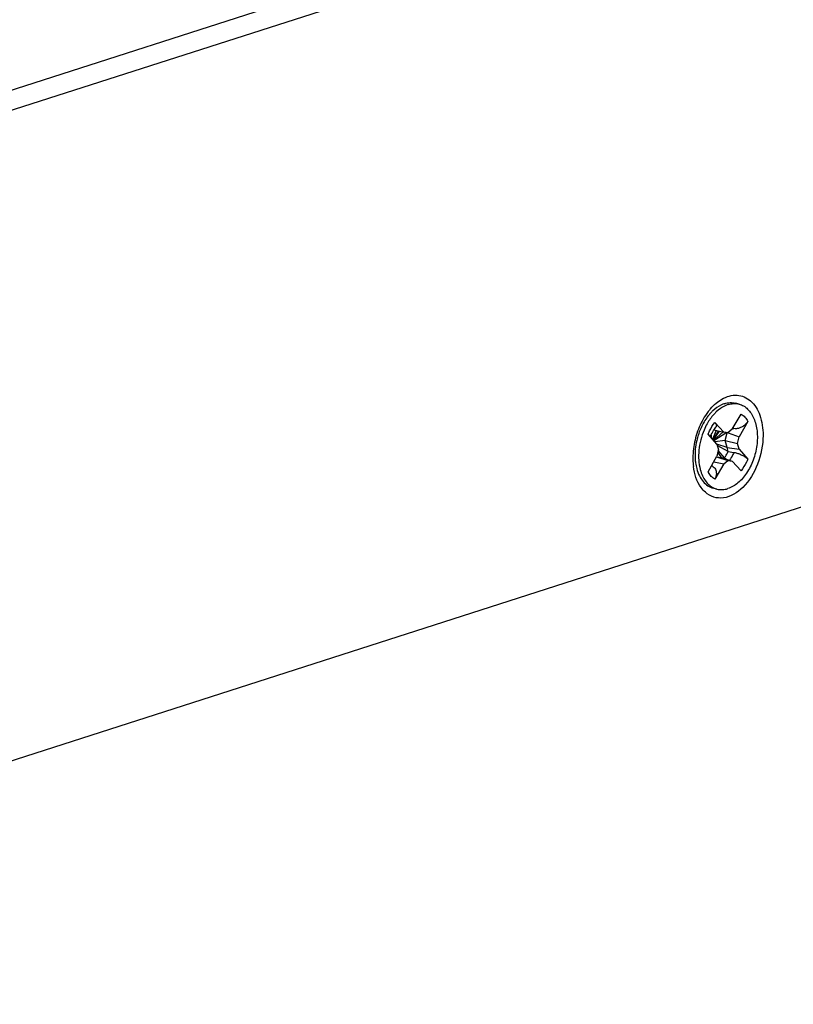
# Model space of a CAD drawing. Units: millimetres. Extents: x 52 to 1947, y 273 to 1421.
# Drawn here: x 1737 to 1786, y 1081 to 1143 of the extents above; entities that cross this region are included whole.
import ezdxf

# ---------------------------------------------------------------- set-up
doc = ezdxf.new("R2010")
doc.units = ezdxf.units.MM

msp = doc.modelspace()

# ---------------------------------------------------------------- linework, layer by layer
at = {"linetype": 'Continuous'}
for p, q in [((1877.526, 1183.583), (1687.495, 1122.549)), ((1878.194, 1182.546), (1688.162, 1121.512)), ((1878.289, 1141.822), (1689.462, 1081.175)), ((1782.537, 1118.766), (1782.314, 1118.824)), ((1782.108, 1117.193), (1782.669, 1118.146)), ((1781.012, 1117.614), (1781.572, 1117.021)), ((1783.081, 1117.689), (1782.539, 1116.714)), ((1781.139, 1116.264), (1780.599, 1116.891)), ((1781.096, 1117.118), (1780.876, 1116.57)), ((1781.238, 1117.089), (1780.9, 1116.542)), ((1781.295, 1117.077), (1780.908, 1116.533)), ((1781.543, 1117.027), (1780.937, 1116.499)), ((1780.954, 1117.147), (1781.572, 1117.021)), ((1781.762, 1116.983), (1780.956, 1116.477)), ((1781.84, 1116.967), (1781.572, 1117.021)), ((1781.668, 1116.485), (1781.785, 1116.978)), ((1782.108, 1117.193), (1781.84, 1116.967)), ((1781.851, 1116.977), (1782.539, 1116.714)), ((1782.137, 1117.242), (1782.204, 1117.232)), ((1780.779, 1116.825), (1780.786, 1116.674)), ((1781.668, 1116.485), (1781.017, 1116.405)), ((1781.139, 1116.264), (1781.236, 1115.912)), ((1781.789, 1116.047), (1781.14, 1116.265)), ((1781.668, 1116.485), (1782.441, 1116.299)), ((1781.789, 1116.047), (1781.668, 1116.485)), ((1782.441, 1116.299), (1782.539, 1116.714)), ((1782.538, 1115.948), (1782.441, 1116.299)), ((1781.236, 1115.912), (1781.139, 1115.498)), ((1781.841, 1115.793), (1781.164, 1116.173)), ((1781.428, 1115.416), (1781.201, 1115.763)), ((1781.617, 1115.403), (1781.226, 1115.869)), ((1781.789, 1116.047), (1782.538, 1115.948)), ((1781.841, 1115.793), (1781.789, 1116.047)), ((1781.841, 1115.793), (1782.203, 1115.746)), ((1782.538, 1115.948), (1783.079, 1115.321)), ((1780.597, 1114.523), (1781.139, 1115.498)), ((1780.95, 1115.16), (1781.57, 1115.019)), ((1781.125, 1115.473), (1781.838, 1115.245)), ((1781.126, 1115.476), (1781.428, 1115.416)), ((1781.428, 1115.416), (1781.617, 1115.403)), ((1781.428, 1115.416), (1782.095, 1115.195)), ((1781.57, 1115.019), (1781.838, 1115.245)), ((1781.617, 1115.403), (1781.776, 1115.301)), ((1781.838, 1115.245), (1782.106, 1115.191)), ((1782.665, 1114.598), (1782.106, 1115.191)), ((1780.822, 1114.911), (1780.815, 1114.917)), ((1780.822, 1114.911), (1780.863, 1114.886)), ((1780.834, 1114.903), (1780.822, 1114.911)), ((1780.863, 1114.886), (1780.834, 1114.903)), ((1781.57, 1115.019), (1781.009, 1114.066)), ((1781.141, 1113.446), (1780.918, 1113.504))]:
    msp.add_line(p, q, dxfattribs=at)
for points in [[(1780.739, 1116.729), (1780.754, 1116.767), (1780.795, 1116.862), (1780.84, 1116.952), (1780.886, 1117.038), (1780.935, 1117.118)], [(1780.935, 1117.118), (1780.985, 1117.193), (1781.036, 1117.262), (1781.079, 1117.315)]]:
    msp.add_lwpolyline(points, dxfattribs=at)
for centre, radius, start, end in [((1783.78, 1115.857), 4.012, 142.36667, 146.67212), ((1783.493, 1116.077), 3.649, 138.90508, 142.35656), ((1782.964, 1116.171), 3.007, 139.61526, 139.94917), ((1784.547, 1115.418), 4.897, 153.71583, 160.32547), ((1784.159, 1115.61), 4.464, 146.70342, 153.72777), ((1783.936, 1115.609), 3.911, 150.48, 156.94816), ((1784.735, 1115.347), 5.098, 160.28685, 166.72541), ((1784.008, 1115.539), 4.234, 156.90814, 167.03184), ((1784.249, 1115.474), 4.252, 156.92718, 174.54106), ((1781.321, 1116.79), 0.988, 26.55726, 30.85075), ((1784.707, 1115.353), 5.069, 166.72224, 173.07201), ((1783.997, 1115.537), 4.223, 166.97576, 174.56305), ((1784.373, 1115.389), 4.733, 173.01481, 179.87119), ((1783.566, 1115.571), 3.791, 177.22944, 182.66049), ((1783.772, 1115.562), 3.997, 174.61136, 177.23997), ((1783.94, 1115.508), 3.942, 174.60172, 180.10844), ((1784.015, 1115.395), 4.376, 179.94328, 181.37136), ((1783.794, 1115.387), 4.155, 181.32491, 187.32978), ((1783.272, 1115.561), 3.497, 182.71975, 185.58874), ((1781.944, 1115.247), 1.529, 208.25131, 209.78788), ((1781.432, 1114.552), 1.143, 243.86622, 255.26011)]:
    msp.add_arc(centre, radius, start, end, dxfattribs=at)
for points, knots in [([(1781.46, 1119.08), (1781.744, 1119.243), (1782.396, 1119.449), (1783.37, 1119.012), (1783.932, 1118.026), (1784.039, 1117.239), (1784.038, 1116.812)], [0, 0, 0, 0, 0.231546, 0.447554, 0.698438, 1, 1, 1, 1]), ([(1781.618, 1118.796), (1781.554, 1118.775), (1781.285, 1118.668), (1781.046, 1118.494), (1780.885, 1118.343)], [0, 0, 0, 0, 0.23352, 1, 1, 1, 1]), ([(1781.841, 1118.738), (1781.777, 1118.717), (1781.508, 1118.61), (1781.269, 1118.436), (1781.108, 1118.284)], [0, 0, 0, 0, 0.23352, 1, 1, 1, 1]), ([(1781.618, 1118.796), (1781.733, 1118.833), (1781.966, 1118.878), (1782.203, 1118.853), (1782.314, 1118.824)], [0, 0, 0, 0, 0.51229, 1, 1, 1, 1]), ([(1782.537, 1118.766), (1782.635, 1118.74), (1782.829, 1118.66), (1783.085, 1118.463), (1783.302, 1118.197), (1783.539, 1117.747), (1783.699, 1117.058), (1783.677, 1116.163), (1783.453, 1115.263), (1783.112, 1114.574), (1782.759, 1114.109), (1782.392, 1113.747), (1782.063, 1113.547), (1781.836, 1113.474)], [0, 0, 0, 0, 0.047197, 0.096297, 0.148794, 0.20556, 0.332013, 0.472477, 0.618544, 0.760231, 0.826714, 0.889101, 1, 1, 1, 1]), ([(1781.841, 1118.738), (1781.956, 1118.774), (1782.189, 1118.819), (1782.426, 1118.795), (1782.537, 1118.766)], [0, 0, 0, 0, 0.51229, 1, 1, 1, 1]), ([(1780.662, 1118.106), (1780.607, 1118.041), (1780.391, 1117.76), (1780.219, 1117.446), (1780.114, 1117.199)], [0, 0, 0, 0, 0.240123, 1, 1, 1, 1]), ([(1781.108, 1118.284), (1781.053, 1118.233), (1780.833, 1118.007), (1780.65, 1117.745), (1780.532, 1117.536)], [0, 0, 0, 0, 0.238165, 1, 1, 1, 1]), ([(1780.885, 1118.343), (1780.867, 1118.325), (1780.793, 1118.254), (1780.723, 1118.178), (1780.673, 1118.119)], [0, 0, 0, 0, 0.245302, 1, 1, 1, 1]), ([(1782.669, 1118.146), (1782.753, 1118.094), (1782.913, 1117.957), (1783.03, 1117.784), (1783.081, 1117.689)], [0, 0, 0, 0, 0.478658, 1, 1, 1, 1]), ([(1780.599, 1116.891), (1780.626, 1116.958), (1780.738, 1117.213), (1780.884, 1117.453), (1781.012, 1117.614)], [0, 0, 0, 0, 0.258484, 1, 1, 1, 1]), ([(1781.012, 1117.614), (1781.036, 1117.589), (1781.076, 1117.537), (1781.112, 1117.455), (1781.115, 1117.376), (1781.094, 1117.332), (1781.079, 1117.315)], [0, 0, 0, 0, 0.314918, 0.577794, 0.797551, 1, 1, 1, 1]), ([(1783.081, 1117.689), (1783.016, 1117.572), (1782.871, 1117.421), (1782.637, 1117.291), (1782.507, 1117.25), (1782.442, 1117.238)], [0, 0, 0, 0, 0.497359, 0.751474, 1, 1, 1, 1]), ([(1782.442, 1117.238), (1782.422, 1117.234), (1782.343, 1117.223), (1782.263, 1117.223), (1782.204, 1117.232)], [0, 0, 0, 0, 0.255583, 1, 1, 1, 1]), ([(1784.038, 1116.812), (1784.038, 1116.201), (1783.797, 1115.007), (1782.951, 1113.562), (1781.826, 1112.839), (1780.935, 1112.898), (1780.575, 1113.11), (1780.423, 1113.243)], [0, 0, 0, 0, 0.298045, 0.578811, 0.803762, 0.901363, 1, 1, 1, 1]), ([(1781.617, 1115.403), (1781.639, 1115.432), (1781.726, 1115.555), (1781.796, 1115.688), (1781.841, 1115.793)], [0, 0, 0, 0, 0.242248, 1, 1, 1, 1]), ([(1782.203, 1115.746), (1782.186, 1115.7), (1782.112, 1115.525), (1782.014, 1115.361), (1781.927, 1115.25)], [0, 0, 0, 0, 0.258648, 1, 1, 1, 1]), ([(1782.203, 1115.746), (1782.215, 1115.744), (1782.261, 1115.737), (1782.308, 1115.727), (1782.343, 1115.718)], [0, 0, 0, 0, 0.243947, 1, 1, 1, 1]), ([(1782.343, 1115.718), (1782.416, 1115.698), (1782.56, 1115.649), (1782.762, 1115.556), (1782.939, 1115.451), (1783.04, 1115.366), (1783.079, 1115.321)], [0, 0, 0, 0, 0.269604, 0.538507, 0.786833, 1, 1, 1, 1]), ([(1779.792, 1115.22), (1779.796, 1115.178), (1779.816, 1115.011), (1779.848, 1114.846), (1779.881, 1114.726)], [0, 0, 0, 0, 0.256731, 1, 1, 1, 1]), ([(1779.998, 1115.5), (1779.998, 1115.427), (1780.007, 1115.147), (1780.05, 1114.868), (1780.104, 1114.668)], [0, 0, 0, 0, 0.259915, 1, 1, 1, 1]), ([(1783.079, 1115.321), (1783.052, 1115.254), (1782.94, 1114.999), (1782.794, 1114.759), (1782.665, 1114.598)], [0, 0, 0, 0, 0.258484, 1, 1, 1, 1]), ([(1780.423, 1113.243), (1780.323, 1113.332), (1779.92, 1113.785), (1779.734, 1114.394), (1779.674, 1114.857)], [0, 0, 0, 0, 0.223462, 1, 1, 1, 1]), ([(1779.881, 1114.726), (1779.922, 1114.573), (1780.026, 1114.287), (1780.261, 1113.917), (1780.56, 1113.644), (1780.798, 1113.536), (1780.918, 1113.504)], [0, 0, 0, 0, 0.283708, 0.541608, 0.777342, 1, 1, 1, 1]), ([(1780.104, 1114.668), (1780.139, 1114.537), (1780.225, 1114.29), (1780.411, 1113.962), (1780.644, 1113.7), (1780.831, 1113.573), (1780.928, 1113.525)], [0, 0, 0, 0, 0.27981, 0.538072, 0.776485, 1, 1, 1, 1]), ([(1781.009, 1114.066), (1780.93, 1114.114), (1780.78, 1114.241), (1780.667, 1114.4), (1780.617, 1114.487)], [0, 0, 0, 0, 0.480208, 1, 1, 1, 1]), ([(1780.863, 1114.886), (1780.901, 1114.861), (1780.973, 1114.804), (1781.053, 1114.691), (1781.1, 1114.561), (1781.11, 1114.467), (1781.11, 1114.42)], [0, 0, 0, 0, 0.249996, 0.4941, 0.742237, 1, 1, 1, 1]), ([(1781.11, 1114.42), (1781.109, 1114.36), (1781.091, 1114.235), (1781.041, 1114.12), (1781.009, 1114.066)], [0, 0, 0, 0, 0.48891, 1, 1, 1, 1]), ([(1781.141, 1113.446), (1781.252, 1113.417), (1781.489, 1113.393), (1781.722, 1113.438), (1781.836, 1113.474)], [0, 0, 0, 0, 0.48771, 1, 1, 1, 1])]:
    msp.add_open_spline(points, degree=3, knots=knots, dxfattribs=at)
for points in [[(1780.742, 1118.476), (1780.849, 1118.599), (1780.965, 1118.714), (1781.09, 1118.819)], [(1781.09, 1118.819), (1781.205, 1118.916), (1781.329, 1119.005), (1781.46, 1119.08)]]:
    msp.add_open_spline(points, degree=3, dxfattribs=at)

doc.saveas('drawing.dxf')
